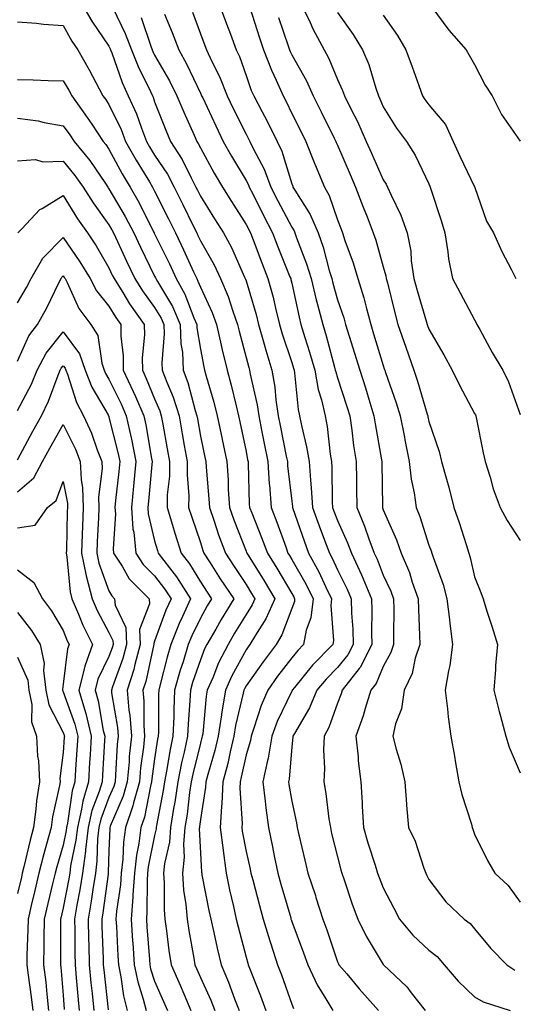
# Model space of a CAD drawing. Units: inches. Extents: x 1042403 to 1043848, y 7229258 to 7231898.
# Drawn here: x 1042799 to 1042907, y 7231323 to 7231539 of the extents above; entities that cross this region are included whole.
import ezdxf

# ---------------------------------------------------------------- set-up
doc = ezdxf.new("R2010")
doc.units = ezdxf.units.IN
doc.header["$MEASUREMENT"] = 0
doc.layers.add('Contour_10427229', color=7, linetype='Continuous', true_color=0xdd8d2f)

msp = doc.modelspace()

# ---------------------------------------------------------------- linework, layer by layer
at = {"layer": 'Contour_10427229'}
for points in [[(1042812.15, 7231541.92, 3019), (1042814.3, 7231538.18, 3019), (1042818.05, 7231532.73, 3019), (1042818.32, 7231532.18, 3019), (1042818.42, 7231531.92, 3019), (1042818.66, 7231531.31, 3019), (1042820.96, 7231524.83, 3019), (1042822.29, 7231521.92, 3019), (1042824.07, 7231517.95, 3019), (1042825.14, 7231514.84, 3019), (1042826.25, 7231511.92, 3019), (1042826.9, 7231510.77, 3019), (1042828.05, 7231508.89, 3019), (1042830.86, 7231504.73, 3019), (1042832.35, 7231501.92, 3019), (1042834.24, 7231498.11, 3019), (1042836.47, 7231493.5, 3019), (1042837.25, 7231491.92, 3019), (1042837.5, 7231491.37, 3019), (1042838.05, 7231490.17, 3019), (1042841.04, 7231484.92, 3019), (1042842.48, 7231481.92, 3019), (1042844.14, 7231478.01, 3019), (1042845.14, 7231474.84, 3019), (1042846.19, 7231471.92, 3019), (1042846.53, 7231470.41, 3019), (1042848.05, 7231464.7, 3019), (1042848.64, 7231462.51, 3019), (1042848.81, 7231461.92, 3019), (1042848.97, 7231461, 3019), (1042850.47, 7231454.34, 3019), (1042850.82, 7231451.92, 3019), (1042851.51, 7231448.46, 3019), (1042852, 7231445.88, 3019), (1042852.78, 7231441.92, 3019), (1042853.13, 7231436.99, 3019), (1042853.15, 7231436.83, 3019), (1042853.52, 7231431.92, 3019), (1042854.79, 7231428.65, 3019), (1042856.72, 7231423.25, 3019), (1042857.21, 7231421.92, 3019), (1042857.54, 7231421.4, 3019), (1042858.05, 7231420.54, 3019), (1042861.19, 7231415.06, 3019), (1042862.72, 7231411.92, 3019), (1042862.21, 7231407.75, 3019), (1042861.23, 7231405.1, 3019), (1042860.63, 7231401.92, 3019), (1042859.36, 7231400.61, 3019), (1042858.05, 7231398.99, 3019), (1042854.96, 7231395, 3019), (1042852.78, 7231391.92, 3019), (1042851.33, 7231388.63, 3019), (1042849.77, 7231383.65, 3019), (1042849.14, 7231381.92, 3019), (1042848.99, 7231380.98, 3019), (1042848.05, 7231377.82, 3019), (1042847.01, 7231372.95, 3019), (1042846.74, 7231371.92, 3019), (1042846.68, 7231370.56, 3019), (1042847.17, 7231362.8, 3019), (1042847.11, 7231361.92, 3019), (1042847.21, 7231361.09, 3019), (1042848.05, 7231356.71, 3019), (1042848.95, 7231352.81, 3019), (1042849.12, 7231351.92, 3019), (1042849.53, 7231350.45, 3019), (1042851, 7231344.86, 3019), (1042851.82, 7231341.92, 3019), (1042853.26, 7231337.13, 3019), (1042853.48, 7231336.48, 3019), (1042854.94, 7231331.92, 3019), (1042855.8, 7231329.68, 3019), (1042858.05, 7231323.32, 3019), (1042858.46, 7231322.33, 3019)], [(1042818.87, 7231541.09, 3020), (1042821.6, 7231535.48, 3020), (1042822.97, 7231531.92, 3020), (1042824.42, 7231528.29, 3020), (1042827.15, 7231522.82, 3020), (1042827.56, 7231521.92, 3020), (1042827.72, 7231521.59, 3020), (1042828.05, 7231520.6, 3020), (1042830.47, 7231514.35, 3020), (1042831.55, 7231511.92, 3020), (1042834.09, 7231507.96, 3020), (1042836.02, 7231503.96, 3020), (1042837.09, 7231501.92, 3020), (1042837.41, 7231501.28, 3020), (1042838.05, 7231499.95, 3020), (1042841.14, 7231495.02, 3020), (1042843.11, 7231491.92, 3020), (1042844.85, 7231488.72, 3020), (1042847.72, 7231482.25, 3020), (1042847.87, 7231481.92, 3020), (1042847.93, 7231481.8, 3020), (1042848.05, 7231481.41, 3020), (1042850.24, 7231474.11, 3020), (1042850.78, 7231471.92, 3020), (1042851.9, 7231468.07, 3020), (1042852.39, 7231466.25, 3020), (1042853.71, 7231461.92, 3020), (1042854.34, 7231458.21, 3020), (1042854.59, 7231455.39, 3020), (1042855.1, 7231451.92, 3020), (1042855.57, 7231449.45, 3020), (1042856.86, 7231443.11, 3020), (1042857.09, 7231441.92, 3020), (1042857.15, 7231441.02, 3020), (1042858.05, 7231433.3, 3020), (1042858.19, 7231432.07, 3020), (1042858.21, 7231431.92, 3020), (1042858.28, 7231431.68, 3020), (1042860.75, 7231424.62, 3020), (1042861.74, 7231421.92, 3020), (1042863.97, 7231417.85, 3020), (1042865.51, 7231414.45, 3020), (1042866.74, 7231411.92, 3020), (1042866.57, 7231410.44, 3020), (1042867.17, 7231402.8, 3020), (1042867.01, 7231401.92, 3020), (1042862.58, 7231397.38, 3020), (1042858.66, 7231392.54, 3020), (1042858.17, 7231391.92, 3020), (1042858.13, 7231391.84, 3020), (1042858.05, 7231391.71, 3020), (1042854.85, 7231385.11, 3020), (1042853.67, 7231381.92, 3020), (1042852.87, 7231377.11, 3020), (1042852.72, 7231376.58, 3020), (1042851.72, 7231371.92, 3020), (1042852.25, 7231367.72, 3020), (1042852.37, 7231366.25, 3020), (1042852.95, 7231361.92, 3020), (1042853.85, 7231357.72, 3020), (1042854.22, 7231355.75, 3020), (1042855, 7231351.92, 3020), (1042855.67, 7231349.53, 3020), (1042857.82, 7231342.15, 3020), (1042857.87, 7231341.92, 3020), (1042857.91, 7231341.79, 3020), (1042858.05, 7231341.41, 3020), (1042860.63, 7231334.5, 3020), (1042861.53, 7231331.92, 3020), (1042863.62, 7231327.5, 3020), (1042865.53, 7231324.44, 3020), (1042867, 7231321.92, 3020)], [(1042836.33, 7231540.19, 3023), (1042838.05, 7231535.42, 3023), (1042839.03, 7231532.9, 3023), (1042839.4, 7231531.92, 3023), (1042840.55, 7231529.41, 3023), (1042842.23, 7231526.1, 3023), (1042843.91, 7231521.92, 3023), (1042845.24, 7231519.12, 3023), (1042848.05, 7231513.48, 3023), (1042848.6, 7231512.47, 3023), (1042848.87, 7231511.92, 3023), (1042849.61, 7231510.36, 3023), (1042852.01, 7231505.88, 3023), (1042853.5, 7231501.92, 3023), (1042855.02, 7231498.9, 3023), (1042858.05, 7231493.15, 3023), (1042858.54, 7231492.4, 3023), (1042858.73, 7231491.92, 3023), (1042859.1, 7231490.87, 3023), (1042861.31, 7231485.18, 3023), (1042862.33, 7231481.92, 3023), (1042863.42, 7231477.3, 3023), (1042863.71, 7231476.25, 3023), (1042864.83, 7231471.92, 3023), (1042865.57, 7231469.44, 3023), (1042867.41, 7231462.56, 3023), (1042867.58, 7231461.92, 3023), (1042867.66, 7231461.53, 3023), (1042868.05, 7231460.25, 3023), (1042870.1, 7231453.98, 3023), (1042870.75, 7231451.92, 3023), (1042871.19, 7231448.78, 3023), (1042871.59, 7231445.46, 3023), (1042872.13, 7231441.92, 3023), (1042872.19, 7231437.79, 3023), (1042872.21, 7231436.08, 3023), (1042872.27, 7231431.92, 3023), (1042873.97, 7231427.84, 3023), (1042874.89, 7231425.07, 3023), (1042876.06, 7231421.92, 3023), (1042876.7, 7231420.56, 3023), (1042878.05, 7231417.06, 3023), (1042879.73, 7231413.6, 3023), (1042880.32, 7231411.92, 3023), (1042880.35, 7231409.62, 3023), (1042880.28, 7231404.16, 3023), (1042880.32, 7231401.92, 3023), (1042879.75, 7231400.21, 3023), (1042878.05, 7231397.14, 3023), (1042876.53, 7231393.44, 3023), (1042875.34, 7231391.92, 3023), (1042874.1, 7231387.97, 3023), (1042873.66, 7231386.31, 3023), (1042872.09, 7231381.92, 3023), (1042872.56, 7231377.4, 3023), (1042872.6, 7231376.47, 3023), (1042873.15, 7231371.92, 3023), (1042873.46, 7231367.32, 3023), (1042873.46, 7231366.51, 3023), (1042873.73, 7231361.92, 3023), (1042874.67, 7231358.55, 3023), (1042876.29, 7231353.69, 3023), (1042876.82, 7231351.92, 3023), (1042877.15, 7231351.01, 3023), (1042878.05, 7231348.7, 3023), (1042880.41, 7231344.27, 3023), (1042881.62, 7231341.92, 3023), (1042884.55, 7231338.42, 3023), (1042888.05, 7231335.11, 3023), (1042889.85, 7231333.71, 3023), (1042891.37, 7231331.92, 3023), (1042894.46, 7231328.33, 3023), (1042898.05, 7231324.93, 3023), (1042899.94, 7231323.82, 3023), (1042905.82, 7231321.92, 3023)], [(1042842.15, 7231541.92, 3024), (1042843.77, 7231537.64, 3024), (1042844.61, 7231535.36, 3024), (1042845.88, 7231531.92, 3024), (1042846.59, 7231530.45, 3024), (1042848.05, 7231526.31, 3024), (1042849.2, 7231523.08, 3024), (1042849.73, 7231521.92, 3024), (1042851.59, 7231518.38, 3024), (1042852.62, 7231516.49, 3024), (1042854.87, 7231511.92, 3024), (1042855.88, 7231509.76, 3024), (1042858.05, 7231502.61, 3024), (1042858.25, 7231502.12, 3024), (1042858.32, 7231501.92, 3024), (1042858.69, 7231501.28, 3024), (1042862.09, 7231495.96, 3024), (1042863.81, 7231491.92, 3024), (1042864.91, 7231488.78, 3024), (1042866.23, 7231483.73, 3024), (1042866.8, 7231481.92, 3024), (1042867.03, 7231480.91, 3024), (1042868.05, 7231477.3, 3024), (1042869.46, 7231473.32, 3024), (1042869.83, 7231471.92, 3024), (1042870.63, 7231469.34, 3024), (1042871.78, 7231465.65, 3024), (1042872.91, 7231461.92, 3024), (1042874.16, 7231458.03, 3024), (1042875.12, 7231454.86, 3024), (1042876.02, 7231451.92, 3024), (1042876.27, 7231450.15, 3024), (1042877.68, 7231442.29, 3024), (1042877.74, 7231441.92, 3024), (1042877.74, 7231441.62, 3024), (1042877.87, 7231432.11, 3024), (1042877.87, 7231431.92, 3024), (1042877.93, 7231431.79, 3024), (1042878.05, 7231431.41, 3024), (1042880.96, 7231424.83, 3024), (1042882, 7231421.92, 3024), (1042883.81, 7231417.68, 3024), (1042884.42, 7231415.54, 3024), (1042885.71, 7231411.92, 3024), (1042885.75, 7231409.61, 3024), (1042886.02, 7231403.94, 3024), (1042886.06, 7231401.92, 3024), (1042885.08, 7231398.95, 3024), (1042884.36, 7231395.62, 3024), (1042882.62, 7231391.92, 3024), (1042882.07, 7231387.89, 3024), (1042880.75, 7231384.62, 3024), (1042880.16, 7231381.92, 3024), (1042880.88, 7231379.08, 3024), (1042881.88, 7231375.75, 3024), (1042882.78, 7231371.92, 3024), (1042883.15, 7231367.02, 3024), (1042883.19, 7231366.78, 3024), (1042883.62, 7231361.92, 3024), (1042885.06, 7231358.93, 3024), (1042886.92, 7231353.05, 3024), (1042887.35, 7231351.92, 3024), (1042887.6, 7231351.46, 3024), (1042888.05, 7231350.57, 3024), (1042891.78, 7231345.65, 3024), (1042895.76, 7231341.92, 3024), (1042897.07, 7231340.95, 3024), (1042898.05, 7231339.76, 3024), (1042901.62, 7231335.48, 3024), (1042905.08, 7231331.92, 3024), (1042906.88, 7231330.76, 3024)], [(1042848.97, 7231541.01, 3025), (1042850.9, 7231534.78, 3025), (1042851.86, 7231531.92, 3025), (1042853.62, 7231527.49, 3025), (1042854.63, 7231525.33, 3025), (1042856.16, 7231521.92, 3025), (1042856.8, 7231520.68, 3025), (1042858.05, 7231518.05, 3025), (1042860.1, 7231513.98, 3025), (1042861.12, 7231511.92, 3025), (1042863.11, 7231506.97, 3025), (1042863.19, 7231506.79, 3025), (1042865.22, 7231501.92, 3025), (1042866.25, 7231500.12, 3025), (1042868.05, 7231494.76, 3025), (1042868.83, 7231492.71, 3025), (1042869.14, 7231491.92, 3025), (1042869.69, 7231490.28, 3025), (1042871.47, 7231485.35, 3025), (1042872.52, 7231481.92, 3025), (1042873.83, 7231477.7, 3025), (1042874.3, 7231475.67, 3025), (1042875.32, 7231471.92, 3025), (1042875.96, 7231469.84, 3025), (1042878.05, 7231462.91, 3025), (1042878.3, 7231462.17, 3025), (1042878.4, 7231461.92, 3025), (1042878.56, 7231461.4, 3025), (1042880.88, 7231454.75, 3025), (1042881.76, 7231451.92, 3025), (1042882.7, 7231447.27, 3025), (1042882.82, 7231446.69, 3025), (1042883.77, 7231441.92, 3025), (1042884.2, 7231438.06, 3025), (1042884.85, 7231435.11, 3025), (1042885.28, 7231431.92, 3025), (1042886.08, 7231429.95, 3025), (1042888.05, 7231423.65, 3025), (1042888.52, 7231422.39, 3025), (1042888.67, 7231421.92, 3025), (1042888.97, 7231421, 3025), (1042891.16, 7231415.03, 3025), (1042892.01, 7231411.92, 3025), (1042892.56, 7231407.41, 3025), (1042892.62, 7231406.49, 3025), (1042893.25, 7231401.92, 3025), (1042892.66, 7231397.31, 3025), (1042892.33, 7231396.2, 3025), (1042891.59, 7231391.92, 3025), (1042892.11, 7231387.85, 3025), (1042892.25, 7231386.13, 3025), (1042892.87, 7231381.92, 3025), (1042893.66, 7231377.53, 3025), (1042893.89, 7231376.08, 3025), (1042894.61, 7231371.92, 3025), (1042895.24, 7231369.11, 3025), (1042897.35, 7231362.62, 3025), (1042897.54, 7231361.92, 3025), (1042897.68, 7231361.54, 3025), (1042898.05, 7231360.49, 3025), (1042900.84, 7231354.72, 3025), (1042902.5, 7231351.92, 3025), (1042905.39, 7231349.27, 3025), (1042908.05, 7231345.59, 3025)], [(1042860.14, 7231541.92, 3027), (1042862.05, 7231537.92, 3027), (1042862.68, 7231536.54, 3027), (1042865.14, 7231531.92, 3027), (1042866.14, 7231530.02, 3027), (1042868.05, 7231525.42, 3027), (1042869.16, 7231523.03, 3027), (1042869.57, 7231521.92, 3027), (1042871.04, 7231518.93, 3027), (1042872.42, 7231516.29, 3027), (1042874.34, 7231511.92, 3027), (1042875.47, 7231509.33, 3027), (1042878.05, 7231503.51, 3027), (1042878.69, 7231502.56, 3027), (1042879.03, 7231501.92, 3027), (1042879.77, 7231500.19, 3027), (1042881.92, 7231495.78, 3027), (1042883.28, 7231491.92, 3027), (1042884.07, 7231487.94, 3027), (1042884.18, 7231485.79, 3027), (1042884.79, 7231481.92, 3027), (1042885.47, 7231479.34, 3027), (1042887.54, 7231472.42, 3027), (1042887.7, 7231471.92, 3027), (1042887.78, 7231471.66, 3027), (1042888.05, 7231470.89, 3027), (1042891.35, 7231465.23, 3027), (1042893.11, 7231461.92, 3027), (1042894.77, 7231458.63, 3027), (1042898.05, 7231452.45, 3027), (1042898.25, 7231452.11, 3027), (1042898.32, 7231451.92, 3027), (1042898.38, 7231451.59, 3027), (1042899.96, 7231443.83, 3027), (1042900.34, 7231441.92, 3027), (1042901.43, 7231438.54, 3027), (1042902.09, 7231435.97, 3027), (1042903.66, 7231431.92, 3027), (1042905.16, 7231429.02, 3027), (1042908.05, 7231424.69, 3027)], [(1042868.05, 7231540.08, 3028), (1042871.45, 7231535.31, 3028), (1042873.56, 7231531.92, 3028), (1042874.89, 7231528.75, 3028), (1042876.43, 7231523.53, 3028), (1042877.01, 7231521.92, 3028), (1042877.35, 7231521.22, 3028), (1042878.05, 7231519.51, 3028), (1042880.96, 7231514.83, 3028), (1042883.15, 7231511.92, 3028), (1042885.08, 7231508.94, 3028), (1042888.05, 7231502.61, 3028), (1042888.26, 7231502.13, 3028), (1042888.36, 7231501.92, 3028), (1042888.5, 7231501.47, 3028), (1042890.75, 7231494.62, 3028), (1042891.53, 7231491.92, 3028), (1042892.21, 7231487.75, 3028), (1042892.35, 7231486.22, 3028), (1042893.23, 7231481.92, 3028), (1042894.91, 7231478.79, 3028), (1042898.05, 7231472.88, 3028), (1042898.42, 7231472.28, 3028), (1042898.56, 7231471.92, 3028), (1042899.18, 7231470.78, 3028), (1042901.92, 7231465.78, 3028), (1042904.2, 7231461.92, 3028), (1042905.47, 7231459.35, 3028), (1042908.05, 7231452.19, 3028)], [(1042888.73, 7231541.24, 3030), (1042892.39, 7231536.25, 3030), (1042896.19, 7231531.92, 3030), (1042896.88, 7231530.75, 3030), (1042898.05, 7231528.73, 3030), (1042900.34, 7231524.21, 3030), (1042901.9, 7231521.92, 3030), (1042903.95, 7231517.82, 3030), (1042908.05, 7231511.96, 3030)], [(1042798.05, 7231538.07, 3018), (1042802.21, 7231537.77, 3018), (1042803.71, 7231537.58, 3018), (1042808.05, 7231537.29, 3018), (1042809.94, 7231533.82, 3018), (1042811.21, 7231531.92, 3018), (1042813.73, 7231527.6, 3018), (1042815.2, 7231524.77, 3018), (1042816.72, 7231521.92, 3018), (1042817.29, 7231521.15, 3018), (1042818.05, 7231519.98, 3018), (1042820.69, 7231514.56, 3018), (1042821.7, 7231511.92, 3018), (1042823.99, 7231507.85, 3018), (1042826.9, 7231503.07, 3018), (1042827.58, 7231501.92, 3018), (1042827.76, 7231501.63, 3018), (1042828.05, 7231501.03, 3018), (1042831.1, 7231494.97, 3018), (1042832.58, 7231491.92, 3018), (1042834.36, 7231488.24, 3018), (1042836.55, 7231483.42, 3018), (1042837.25, 7231481.92, 3018), (1042837.52, 7231481.4, 3018), (1042838.05, 7231480.03, 3018), (1042840.65, 7231474.53, 3018), (1042841.6, 7231471.92, 3018), (1042842.64, 7231467.34, 3018), (1042842.78, 7231466.64, 3018), (1042843.91, 7231461.92, 3018), (1042844.79, 7231458.66, 3018), (1042845.86, 7231454.1, 3018), (1042846.43, 7231451.92, 3018), (1042846.7, 7231450.58, 3018), (1042848.05, 7231444.11, 3018), (1042848.4, 7231442.27, 3018), (1042848.48, 7231441.92, 3018), (1042848.5, 7231441.47, 3018), (1042848.75, 7231432.62, 3018), (1042848.81, 7231431.92, 3018), (1042849.28, 7231430.69, 3018), (1042851.45, 7231425.32, 3018), (1042852.72, 7231421.92, 3018), (1042854.75, 7231418.62, 3018), (1042858.05, 7231413.08, 3018), (1042858.48, 7231412.35, 3018), (1042858.67, 7231411.92, 3018), (1042858.62, 7231411.35, 3018), (1042858.05, 7231409.84, 3018), (1042855.9, 7231404.07, 3018), (1042854.63, 7231401.92, 3018), (1042851.78, 7231398.18, 3018), (1042848.05, 7231392.9, 3018), (1042847.7, 7231392.26, 3018), (1042847.54, 7231391.92, 3018), (1042847.44, 7231391.31, 3018), (1042845.76, 7231384.21, 3018), (1042845.41, 7231381.92, 3018), (1042844.57, 7231378.45, 3018), (1042844.05, 7231375.92, 3018), (1042842.99, 7231371.92, 3018), (1042842.78, 7231367.18, 3018), (1042842.68, 7231366.55, 3018), (1042842.42, 7231361.92, 3018), (1042843.01, 7231356.96, 3018), (1042843.01, 7231356.88, 3018), (1042843.67, 7231351.92, 3018), (1042844.44, 7231348.32, 3018), (1042845.32, 7231344.64, 3018), (1042845.92, 7231341.92, 3018), (1042846.33, 7231340.19, 3018), (1042848.05, 7231333.57, 3018), (1042848.42, 7231332.28, 3018), (1042848.54, 7231331.92, 3018), (1042848.83, 7231331.14, 3018), (1042851.23, 7231325.1, 3018), (1042852.39, 7231321.92, 3018)], [(1042825.12, 7231538.99, 3021), (1042827.21, 7231532.76, 3021), (1042827.52, 7231531.92, 3021), (1042827.68, 7231531.55, 3021), (1042828.05, 7231530.8, 3021), (1042831.29, 7231525.17, 3021), (1042832.93, 7231521.92, 3021), (1042834.42, 7231518.29, 3021), (1042836.7, 7231513.27, 3021), (1042837.29, 7231511.92, 3021), (1042837.58, 7231511.46, 3021), (1042838.05, 7231510.5, 3021), (1042841.1, 7231504.97, 3021), (1042842.89, 7231501.92, 3021), (1042844.89, 7231498.76, 3021), (1042848.05, 7231493.77, 3021), (1042848.99, 7231491.92, 3021), (1042849.57, 7231490.39, 3021), (1042851.49, 7231485.37, 3021), (1042852.85, 7231481.92, 3021), (1042853.97, 7231477.84, 3021), (1042854.5, 7231475.48, 3021), (1042855.39, 7231471.92, 3021), (1042855.98, 7231469.85, 3021), (1042858.05, 7231463.55, 3021), (1042858.44, 7231462.32, 3021), (1042858.56, 7231461.92, 3021), (1042858.67, 7231461.3, 3021), (1042859.44, 7231453.32, 3021), (1042859.75, 7231451.92, 3021), (1042860.16, 7231449.81, 3021), (1042861.29, 7231445.17, 3021), (1042861.84, 7231441.92, 3021), (1042862.13, 7231437.85, 3021), (1042862.33, 7231436.19, 3021), (1042862.58, 7231431.92, 3021), (1042864.03, 7231427.9, 3021), (1042865.24, 7231424.72, 3021), (1042866.29, 7231421.92, 3021), (1042866.92, 7231420.78, 3021), (1042868.05, 7231418.28, 3021), (1042870.16, 7231414.04, 3021), (1042871.06, 7231411.92, 3021), (1042871.14, 7231408.82, 3021), (1042871.39, 7231405.26, 3021), (1042871.49, 7231401.92, 3021), (1042870.32, 7231399.65, 3021), (1042868.05, 7231396.91, 3021), (1042865.59, 7231394.39, 3021), (1042863.56, 7231391.92, 3021), (1042861.92, 7231388.06, 3021), (1042858.62, 7231382.48, 3021), (1042858.3, 7231381.92, 3021), (1042858.3, 7231381.67, 3021), (1042858.05, 7231379.56, 3021), (1042857.48, 7231372.5, 3021), (1042857.37, 7231371.92, 3021), (1042857.42, 7231371.3, 3021), (1042858.05, 7231367.69, 3021), (1042859.09, 7231362.96, 3021), (1042859.26, 7231361.92, 3021), (1042859.63, 7231360.33, 3021), (1042860.9, 7231354.78, 3021), (1042861.6, 7231351.92, 3021), (1042863.21, 7231347.09, 3021), (1042863.34, 7231346.62, 3021), (1042864.85, 7231341.92, 3021), (1042865.71, 7231339.57, 3021), (1042868.05, 7231332.59, 3021), (1042868.26, 7231332.13, 3021), (1042868.36, 7231331.92, 3021), (1042870.08, 7231329.9, 3021), (1042872.78, 7231326.66, 3021), (1042877, 7231321.92, 3021)], [(1042830.2, 7231539.77, 3022), (1042831.88, 7231535.75, 3022), (1042833.32, 7231531.92, 3022), (1042835, 7231528.88, 3022), (1042838.05, 7231522.48, 3022), (1042838.25, 7231522.11, 3022), (1042838.3, 7231521.92, 3022), (1042838.56, 7231521.42, 3022), (1042841.41, 7231515.29, 3022), (1042843.07, 7231511.92, 3022), (1042844.87, 7231508.73, 3022), (1042848.05, 7231503.4, 3022), (1042848.56, 7231502.44, 3022), (1042848.75, 7231501.92, 3022), (1042849.5, 7231500.47, 3022), (1042851.86, 7231495.74, 3022), (1042853.85, 7231491.92, 3022), (1042855.02, 7231488.89, 3022), (1042857.66, 7231482.3, 3022), (1042857.82, 7231481.92, 3022), (1042857.87, 7231481.73, 3022), (1042858.05, 7231480.92, 3022), (1042859.65, 7231473.52, 3022), (1042860.06, 7231471.92, 3022), (1042860.92, 7231469.05, 3022), (1042861.96, 7231465.83, 3022), (1042863.07, 7231461.92, 3022), (1042863.83, 7231457.71, 3022), (1042864.53, 7231455.44, 3022), (1042865.34, 7231451.92, 3022), (1042865.76, 7231449.63, 3022), (1042866.45, 7231443.52, 3022), (1042866.72, 7231441.92, 3022), (1042866.8, 7231440.68, 3022), (1042866.9, 7231433.07, 3022), (1042866.96, 7231431.92, 3022), (1042867.25, 7231431.12, 3022), (1042868.05, 7231429.04, 3022), (1042870.28, 7231424.14, 3022), (1042871.1, 7231421.92, 3022), (1042873.3, 7231417.18, 3022), (1042873.64, 7231416.32, 3022), (1042875.49, 7231411.92, 3022), (1042875.57, 7231409.43, 3022), (1042875.51, 7231404.47, 3022), (1042875.57, 7231401.92, 3022), (1042873.03, 7231396.94, 3022), (1042872.8, 7231396.67, 3022), (1042869.09, 7231391.92, 3022), (1042868.83, 7231391.13, 3022), (1042868.05, 7231389.14, 3022), (1042866.16, 7231383.82, 3022), (1042865.12, 7231381.92, 3022), (1042865.02, 7231378.88, 3022), (1042865.18, 7231374.79, 3022), (1042865.06, 7231371.92, 3022), (1042865.51, 7231369.38, 3022), (1042866.17, 7231363.79, 3022), (1042866.49, 7231361.92, 3022), (1042866.78, 7231360.65, 3022), (1042868.05, 7231355.51, 3022), (1042868.77, 7231352.65, 3022), (1042869.01, 7231351.92, 3022), (1042869.53, 7231350.45, 3022), (1042871.29, 7231345.17, 3022), (1042872.52, 7231341.92, 3022), (1042874.32, 7231338.18, 3022), (1042878.05, 7231331.95, 3022), (1042878.07, 7231331.94, 3022), (1042878.09, 7231331.92, 3022), (1042883.21, 7231327.09, 3022), (1042884.2, 7231325.76, 3022), (1042887.23, 7231321.92, 3022)], [(1042855.14, 7231539.01, 3026), (1042857.33, 7231532.63, 3026), (1042857.58, 7231531.92, 3026), (1042857.7, 7231531.58, 3026), (1042858.05, 7231530.87, 3026), (1042861.27, 7231525.14, 3026), (1042862.74, 7231521.92, 3026), (1042864.51, 7231518.38, 3026), (1042867.35, 7231512.63, 3026), (1042867.7, 7231511.92, 3026), (1042867.8, 7231511.67, 3026), (1042868.05, 7231511.07, 3026), (1042870.8, 7231504.68, 3026), (1042872.03, 7231501.92, 3026), (1042873.69, 7231497.57, 3026), (1042874.53, 7231495.44, 3026), (1042875.88, 7231491.92, 3026), (1042876.43, 7231490.3, 3026), (1042878.05, 7231484.51, 3026), (1042878.64, 7231482.51, 3026), (1042878.73, 7231481.92, 3026), (1042878.97, 7231481, 3026), (1042880.57, 7231474.44, 3026), (1042881.27, 7231471.92, 3026), (1042883.03, 7231466.94, 3026), (1042883.03, 7231466.91, 3026), (1042884.79, 7231461.92, 3026), (1042885.59, 7231459.47, 3026), (1042887.7, 7231452.28, 3026), (1042887.8, 7231451.92, 3026), (1042887.85, 7231451.71, 3026), (1042888.05, 7231450.71, 3026), (1042890.28, 7231444.14, 3026), (1042890.84, 7231441.92, 3026), (1042891.88, 7231438.08, 3026), (1042892.42, 7231436.3, 3026), (1042893.54, 7231431.92, 3026), (1042894.71, 7231428.58, 3026), (1042896.19, 7231423.78, 3026), (1042896.8, 7231421.92, 3026), (1042897.11, 7231420.98, 3026), (1042898.05, 7231416.75, 3026), (1042899.44, 7231413.31, 3026), (1042899.91, 7231411.92, 3026), (1042900.75, 7231409.21, 3026), (1042901.88, 7231405.75, 3026), (1042903.03, 7231401.92, 3026), (1042902.6, 7231397.36, 3026), (1042902.62, 7231396.48, 3026), (1042902.27, 7231391.92, 3026), (1042903.4, 7231387.26, 3026), (1042903.71, 7231386.25, 3026), (1042904.92, 7231381.92, 3026), (1042905.61, 7231379.47, 3026), (1042908.05, 7231373.89, 3026)], [(1042878.05, 7231539.51, 3029), (1042881.19, 7231535.07, 3029), (1042883.03, 7231531.92, 3029), (1042884.38, 7231528.25, 3029), (1042885.84, 7231524.13, 3029), (1042886.64, 7231521.92, 3029), (1042887.19, 7231521.06, 3029), (1042888.05, 7231519.95, 3029), (1042891.72, 7231515.59, 3029), (1042893.34, 7231511.92, 3029), (1042894.79, 7231508.66, 3029), (1042898.05, 7231501.98, 3029), (1042898.09, 7231501.92, 3029), (1042898.11, 7231501.86, 3029), (1042900.63, 7231494.5, 3029), (1042902.17, 7231491.92, 3029), (1042904.01, 7231487.88, 3029), (1042906.1, 7231483.87, 3029), (1042907.07, 7231481.92, 3029)], [(1042798.05, 7231525.45, 3017), (1042801.49, 7231525.35, 3017), (1042804.75, 7231525.22, 3017), (1042808.05, 7231525.13, 3017), (1042809.26, 7231523.13, 3017), (1042809.91, 7231521.92, 3017), (1042813.3, 7231517.17, 3017), (1042814.28, 7231515.7, 3017), (1042816.78, 7231511.92, 3017), (1042817.35, 7231511.23, 3017), (1042818.05, 7231510.19, 3017), (1042820.96, 7231504.84, 3017), (1042822.72, 7231501.92, 3017), (1042824.65, 7231498.51, 3017), (1042827.82, 7231492.16, 3017), (1042827.93, 7231491.92, 3017), (1042827.97, 7231491.84, 3017), (1042828.05, 7231491.68, 3017), (1042831.27, 7231485.15, 3017), (1042832.78, 7231481.92, 3017), (1042834.65, 7231478.51, 3017), (1042836.6, 7231473.37, 3017), (1042837.25, 7231471.92, 3017), (1042837.27, 7231471.14, 3017), (1042838.05, 7231466.51, 3017), (1042838.81, 7231462.67, 3017), (1042838.99, 7231461.92, 3017), (1042839.34, 7231460.63, 3017), (1042841, 7231454.88, 3017), (1042841.76, 7231451.92, 3017), (1042842.76, 7231447.21, 3017), (1042842.85, 7231446.72, 3017), (1042843.87, 7231441.92, 3017), (1042844.1, 7231437.97, 3017), (1042844.16, 7231435.8, 3017), (1042844.4, 7231431.92, 3017), (1042845.34, 7231429.21, 3017), (1042848.05, 7231422.33, 3017), (1042848.17, 7231422.04, 3017), (1042848.21, 7231421.92, 3017), (1042848.48, 7231421.49, 3017), (1042852, 7231415.86, 3017), (1042854.36, 7231411.92, 3017), (1042852.41, 7231407.56, 3017), (1042850.1, 7231403.97, 3017), (1042848.91, 7231401.92, 3017), (1042848.54, 7231401.44, 3017), (1042848.05, 7231400.76, 3017), (1042844.92, 7231395.05, 3017), (1042843.56, 7231391.92, 3017), (1042842.72, 7231387.24, 3017), (1042842.66, 7231386.53, 3017), (1042841.96, 7231381.92, 3017), (1042841.19, 7231378.78, 3017), (1042839.67, 7231373.54, 3017), (1042839.24, 7231371.92, 3017), (1042839.2, 7231370.78, 3017), (1042838.05, 7231363.68, 3017), (1042837.87, 7231362.11, 3017), (1042837.84, 7231361.92, 3017), (1042837.82, 7231361.69, 3017), (1042838.05, 7231356.31, 3017), (1042838.3, 7231352.17, 3017), (1042838.34, 7231351.92, 3017), (1042838.4, 7231351.56, 3017), (1042839.91, 7231343.78, 3017), (1042840.32, 7231341.92, 3017), (1042841, 7231338.97, 3017), (1042841.7, 7231335.58, 3017), (1042842.6, 7231331.92, 3017), (1042844.24, 7231328.1, 3017), (1042845.53, 7231324.44, 3017), (1042846.51, 7231321.92, 3017)], [(1042798.05, 7231517.03, 3016), (1042802.56, 7231516.42, 3016), (1042803.91, 7231516.05, 3016), (1042808.05, 7231515.35, 3016), (1042809.5, 7231513.37, 3016), (1042810.45, 7231511.92, 3016), (1042813.87, 7231507.74, 3016), (1042817.27, 7231502.7, 3016), (1042817.82, 7231501.92, 3016), (1042817.91, 7231501.77, 3016), (1042818.05, 7231501.58, 3016), (1042821.62, 7231495.49, 3016), (1042823.48, 7231491.92, 3016), (1042824.94, 7231488.81, 3016), (1042828.05, 7231482.47, 3016), (1042828.23, 7231482.11, 3016), (1042828.32, 7231481.92, 3016), (1042828.64, 7231481.33, 3016), (1042831.94, 7231475.81, 3016), (1042833.64, 7231471.92, 3016), (1042833.81, 7231467.68, 3016), (1042834.12, 7231465.86, 3016), (1042834.32, 7231461.92, 3016), (1042835.34, 7231459.21, 3016), (1042836.9, 7231453.07, 3016), (1042837.27, 7231451.92, 3016), (1042837.39, 7231451.25, 3016), (1042838.05, 7231447.47, 3016), (1042839.03, 7231442.9, 3016), (1042839.22, 7231441.92, 3016), (1042839.3, 7231440.67, 3016), (1042839.94, 7231433.8, 3016), (1042840.04, 7231431.92, 3016), (1042841.1, 7231428.88, 3016), (1042842.03, 7231425.9, 3016), (1042843.52, 7231421.92, 3016), (1042845.3, 7231419.17, 3016), (1042848.05, 7231415.05, 3016), (1042849.26, 7231413.12, 3016), (1042849.98, 7231411.92, 3016), (1042849.38, 7231410.59, 3016), (1042848.05, 7231408.51, 3016), (1042845.55, 7231404.42, 3016), (1042844.1, 7231401.92, 3016), (1042842.05, 7231397.91, 3016), (1042840.75, 7231394.62, 3016), (1042839.55, 7231391.92, 3016), (1042839.34, 7231390.64, 3016), (1042838.56, 7231382.44, 3016), (1042838.48, 7231381.92, 3016), (1042838.4, 7231381.57, 3016), (1042838.05, 7231380.37, 3016), (1042836.39, 7231373.59, 3016), (1042836.06, 7231371.92, 3016), (1042835.71, 7231369.59, 3016), (1042835.16, 7231364.81, 3016), (1042834.69, 7231361.92, 3016), (1042834.38, 7231358.26, 3016), (1042834.51, 7231355.46, 3016), (1042834.12, 7231351.92, 3016), (1042834.38, 7231348.25, 3016), (1042834.89, 7231345.08, 3016), (1042835.16, 7231341.92, 3016), (1042835.53, 7231339.39, 3016), (1042836.62, 7231333.34, 3016), (1042836.86, 7231331.92, 3016), (1042837.21, 7231331.09, 3016), (1042838.05, 7231329.12, 3016), (1042840.32, 7231324.19, 3016), (1042841.19, 7231321.92, 3016)], [(1042798.05, 7231507.71, 3015), (1042802.01, 7231507.96, 3015), (1042803.58, 7231507.44, 3015), (1042808.05, 7231507.57, 3015), (1042810.61, 7231504.49, 3015), (1042812.41, 7231501.92, 3015), (1042814.59, 7231498.46, 3015), (1042818.05, 7231493.66, 3015), (1042818.69, 7231492.56, 3015), (1042819.03, 7231491.92, 3015), (1042819.89, 7231490.07, 3015), (1042821.9, 7231485.76, 3015), (1042823.73, 7231481.92, 3015), (1042825.41, 7231479.28, 3015), (1042828.05, 7231475.64, 3015), (1042829.44, 7231473.31, 3015), (1042830.04, 7231471.92, 3015), (1042830.14, 7231469.84, 3015), (1042829.61, 7231463.48, 3015), (1042829.69, 7231461.92, 3015), (1042830.69, 7231459.28, 3015), (1042832.11, 7231455.98, 3015), (1042833.38, 7231451.92, 3015), (1042834.09, 7231447.96, 3015), (1042834.53, 7231445.43, 3015), (1042835.16, 7231441.92, 3015), (1042835.14, 7231439, 3015), (1042835.53, 7231434.44, 3015), (1042835.49, 7231431.92, 3015), (1042836.1, 7231429.96, 3015), (1042838.05, 7231424.24, 3015), (1042838.62, 7231422.48, 3015), (1042838.81, 7231421.92, 3015), (1042840.22, 7231419.76, 3015), (1042842.42, 7231416.3, 3015), (1042845.34, 7231411.92, 3015), (1042842.6, 7231407.38, 3015), (1042841.41, 7231405.28, 3015), (1042839.48, 7231401.92, 3015), (1042838.99, 7231400.97, 3015), (1042838.05, 7231398.6, 3015), (1042836.35, 7231393.61, 3015), (1042835.88, 7231391.92, 3015), (1042835.78, 7231389.65, 3015), (1042835.35, 7231384.61, 3015), (1042835.26, 7231381.92, 3015), (1042834.51, 7231378.38, 3015), (1042833.93, 7231376.04, 3015), (1042833.15, 7231371.92, 3015), (1042832.48, 7231367.49, 3015), (1042832.21, 7231366.09, 3015), (1042831.55, 7231361.92, 3015), (1042831.27, 7231358.7, 3015), (1042830.2, 7231354.07, 3015), (1042829.96, 7231351.92, 3015), (1042830.1, 7231349.86, 3015), (1042830.1, 7231343.97, 3015), (1042830.28, 7231341.92, 3015), (1042830.67, 7231339.31, 3015), (1042831.16, 7231335.04, 3015), (1042831.64, 7231331.92, 3015), (1042833.6, 7231327.47, 3015), (1042834.4, 7231325.56, 3015), (1042835.98, 7231321.92, 3015)], [(1042798.09, 7231491.92, 3014), (1042798.97, 7231492.84, 3014), (1042802.93, 7231497.04, 3014), (1042803.42, 7231497.28, 3014), (1042808.05, 7231500.12, 3014), (1042811.16, 7231495.03, 3014), (1042813.34, 7231491.92, 3014), (1042815.24, 7231489.1, 3014), (1042818.05, 7231484.29, 3014), (1042818.79, 7231482.67, 3014), (1042819.16, 7231481.92, 3014), (1042821.06, 7231478.91, 3014), (1042822.56, 7231476.44, 3014), (1042825.76, 7231471.92, 3014), (1042825.8, 7231469.67, 3014), (1042825.34, 7231464.63, 3014), (1042825.37, 7231461.92, 3014), (1042826.21, 7231460.09, 3014), (1042828.05, 7231455.63, 3014), (1042829.16, 7231453.03, 3014), (1042829.51, 7231451.92, 3014), (1042829.85, 7231450.13, 3014), (1042830.8, 7231444.68, 3014), (1042831.31, 7231441.92, 3014), (1042831.27, 7231438.71, 3014), (1042830.82, 7231434.68, 3014), (1042830.78, 7231431.92, 3014), (1042831.96, 7231428, 3014), (1042832.44, 7231426.31, 3014), (1042833.85, 7231421.92, 3014), (1042835.67, 7231419.54, 3014), (1042838.05, 7231415.66, 3014), (1042839.51, 7231413.38, 3014), (1042840.47, 7231411.92, 3014), (1042839.57, 7231410.41, 3014), (1042838.05, 7231407.72, 3014), (1042836.17, 7231403.8, 3014), (1042835.41, 7231401.92, 3014), (1042834.26, 7231398.12, 3014), (1042833.64, 7231396.32, 3014), (1042832.42, 7231391.92, 3014), (1042832.23, 7231387.74, 3014), (1042832.23, 7231386.09, 3014), (1042832.05, 7231381.92, 3014), (1042831.35, 7231378.61, 3014), (1042830.75, 7231374.62, 3014), (1042830.24, 7231371.92, 3014), (1042829.94, 7231370.02, 3014), (1042828.48, 7231362.34, 3014), (1042828.4, 7231361.92, 3014), (1042828.38, 7231361.6, 3014), (1042828.05, 7231360.2, 3014), (1042826.64, 7231353.32, 3014), (1042826.51, 7231351.92, 3014), (1042826.39, 7231350.25, 3014), (1042826.37, 7231343.59, 3014), (1042826.25, 7231341.92, 3014), (1042826.35, 7231340.22, 3014), (1042826.92, 7231333.05, 3014), (1042827, 7231331.92, 3014), (1042827.17, 7231331.04, 3014), (1042828.05, 7231328.34, 3014), (1042830.02, 7231323.89, 3014), (1042830.86, 7231321.92, 3014)], [(1042798.05, 7231476.62, 3013), (1042800.02, 7231479.95, 3013), (1042801.02, 7231481.92, 3013), (1042803.58, 7231486.39, 3013), (1042808.05, 7231490.9, 3013), (1042811.7, 7231485.57, 3013), (1042813.91, 7231481.92, 3013), (1042815.35, 7231479.22, 3013), (1042818.05, 7231475.89, 3013), (1042819.55, 7231473.42, 3013), (1042820.63, 7231471.92, 3013), (1042820.67, 7231469.31, 3013), (1042821.17, 7231465.04, 3013), (1042821.19, 7231461.92, 3013), (1042823.38, 7231457.26, 3013), (1042823.85, 7231456.12, 3013), (1042825.67, 7231451.92, 3013), (1042826.1, 7231449.97, 3013), (1042827.35, 7231442.62, 3013), (1042827.48, 7231441.92, 3013), (1042827.42, 7231441.3, 3013), (1042826.68, 7231433.3, 3013), (1042826.53, 7231431.92, 3013), (1042826.64, 7231430.51, 3013), (1042828.05, 7231424.63, 3013), (1042828.66, 7231422.52, 3013), (1042828.83, 7231421.92, 3013), (1042831.31, 7231418.67, 3013), (1042832.84, 7231416.71, 3013), (1042835.92, 7231411.92, 3013), (1042834.18, 7231408.04, 3013), (1042833.44, 7231406.53, 3013), (1042831.6, 7231401.92, 3013), (1042830.76, 7231399.2, 3013), (1042829.28, 7231393.16, 3013), (1042828.95, 7231391.92, 3013), (1042828.91, 7231391.07, 3013), (1042828.89, 7231382.75, 3013), (1042828.85, 7231381.92, 3013), (1042828.71, 7231381.27, 3013), (1042828.05, 7231376.94, 3013), (1042827.44, 7231372.54, 3013), (1042827.39, 7231371.92, 3013), (1042827.13, 7231370.99, 3013), (1042825.82, 7231364.15, 3013), (1042825.04, 7231361.92, 3013), (1042824.59, 7231358.45, 3013), (1042824.07, 7231355.9, 3013), (1042823.64, 7231351.92, 3013), (1042823.3, 7231347.17, 3013), (1042823.3, 7231346.67, 3013), (1042822.91, 7231341.92, 3013), (1042823.23, 7231337.09, 3013), (1042823.25, 7231336.72, 3013), (1042823.56, 7231331.92, 3013), (1042824.34, 7231328.2, 3013), (1042825.55, 7231324.41, 3013), (1042826.19, 7231321.92, 3013)], [(1042798.05, 7231463.85, 3012), (1042800.51, 7231469.45, 3012), (1042802.41, 7231471.92, 3012), (1042804.46, 7231475.52, 3012), (1042807.09, 7231480.97, 3012), (1042807.58, 7231481.92, 3012), (1042807.76, 7231482.21, 3012), (1042808.05, 7231482.52, 3012), (1042808.28, 7231482.16, 3012), (1042808.44, 7231481.92, 3012), (1042808.89, 7231481.09, 3012), (1042811.49, 7231475.36, 3012), (1042814.12, 7231471.92, 3012), (1042815.65, 7231469.52, 3012), (1042816.51, 7231463.47, 3012), (1042817.03, 7231461.92, 3012), (1042817.33, 7231461.19, 3012), (1042818.05, 7231459.94, 3012), (1042820.69, 7231454.56, 3012), (1042821.82, 7231451.92, 3012), (1042822.89, 7231447.08, 3012), (1042822.95, 7231446.83, 3012), (1042823.95, 7231441.92, 3012), (1042823.5, 7231437.37, 3012), (1042823.42, 7231436.55, 3012), (1042822.95, 7231431.92, 3012), (1042823.3, 7231427.17, 3012), (1042823.46, 7231426.5, 3012), (1042823.95, 7231421.92, 3012), (1042825.55, 7231419.42, 3012), (1042828.05, 7231416.91, 3012), (1042830.24, 7231414.11, 3012), (1042831.64, 7231411.92, 3012), (1042830.53, 7231409.44, 3012), (1042828.05, 7231402.67, 3012), (1042827.84, 7231402.13, 3012), (1042827.85, 7231401.92, 3012), (1042827.78, 7231401.65, 3012), (1042826.1, 7231393.87, 3012), (1042825.49, 7231391.92, 3012), (1042825.71, 7231389.57, 3012), (1042825.69, 7231384.28, 3012), (1042825.86, 7231381.92, 3012), (1042825.63, 7231379.49, 3012), (1042824.98, 7231374.98, 3012), (1042824.71, 7231371.92, 3012), (1042823.44, 7231367.3, 3012), (1042823.3, 7231366.66, 3012), (1042821.64, 7231361.92, 3012), (1042821.23, 7231358.75, 3012), (1042821.1, 7231354.97, 3012), (1042820.76, 7231351.92, 3012), (1042820.59, 7231349.38, 3012), (1042819.73, 7231343.6, 3012), (1042819.59, 7231341.92, 3012), (1042819.69, 7231340.28, 3012), (1042819.98, 7231333.86, 3012), (1042820.12, 7231331.92, 3012), (1042820.67, 7231329.31, 3012), (1042821.23, 7231325.09, 3012), (1042822.03, 7231321.92, 3012)], [(1042798.05, 7231453.09, 3011), (1042801.1, 7231458.87, 3011), (1042802.37, 7231461.92, 3011), (1042804.32, 7231465.64, 3011), (1042808.05, 7231470.26, 3011), (1042811.6, 7231465.47, 3011), (1042812.82, 7231461.92, 3011), (1042814.32, 7231458.18, 3011), (1042817.85, 7231452.12, 3011), (1042817.95, 7231451.92, 3011), (1042817.99, 7231451.85, 3011), (1042818.05, 7231451.67, 3011), (1042820.02, 7231443.89, 3011), (1042820.41, 7231441.92, 3011), (1042820.2, 7231439.77, 3011), (1042819.5, 7231433.38, 3011), (1042819.36, 7231431.92, 3011), (1042819.46, 7231430.51, 3011), (1042818.99, 7231422.85, 3011), (1042819.07, 7231421.92, 3011), (1042820.92, 7231419.05, 3011), (1042822.46, 7231416.32, 3011), (1042826.84, 7231411.92, 3011), (1042826.94, 7231410.82, 3011), (1042824.77, 7231405.2, 3011), (1042824.89, 7231401.92, 3011), (1042823.69, 7231397.57, 3011), (1042823.48, 7231396.5, 3011), (1042822.03, 7231391.92, 3011), (1042822.42, 7231387.55, 3011), (1042822.6, 7231386.47, 3011), (1042822.95, 7231381.92, 3011), (1042822.5, 7231377.47, 3011), (1042822.44, 7231376.31, 3011), (1042822.03, 7231371.92, 3011), (1042821.17, 7231368.8, 3011), (1042818.34, 7231362.22, 3011), (1042818.25, 7231361.92, 3011), (1042818.23, 7231361.74, 3011), (1042818.05, 7231356.82, 3011), (1042817.91, 7231352.06, 3011), (1042817.89, 7231351.92, 3011), (1042817.87, 7231351.73, 3011), (1042816.68, 7231343.28, 3011), (1042816.47, 7231341.92, 3011), (1042816.49, 7231340.36, 3011), (1042816.78, 7231333.18, 3011), (1042816.82, 7231331.92, 3011), (1042816.92, 7231330.79, 3011), (1042817.89, 7231322.07, 3011)], [(1042798.05, 7231442.29, 3010), (1042801.39, 7231448.58, 3010), (1042803.26, 7231451.92, 3010), (1042804.83, 7231455.13, 3010), (1042806.94, 7231460.81, 3010), (1042807.41, 7231461.92, 3010), (1042807.62, 7231462.35, 3010), (1042808.05, 7231462.87, 3010), (1042808.46, 7231462.33, 3010), (1042808.6, 7231461.92, 3010), (1042808.97, 7231461.01, 3010), (1042810.96, 7231454.84, 3010), (1042812.48, 7231451.92, 3010), (1042814.22, 7231448.1, 3010), (1042815.49, 7231444.48, 3010), (1042816.49, 7231441.92, 3010), (1042816.55, 7231440.43, 3010), (1042815.78, 7231434.18, 3010), (1042815.86, 7231431.92, 3010), (1042815.76, 7231429.63, 3010), (1042815.49, 7231424.47, 3010), (1042815.41, 7231421.92, 3010), (1042815.84, 7231419.71, 3010), (1042818.05, 7231413.66, 3010), (1042818.67, 7231412.55, 3010), (1042819.3, 7231411.92, 3010), (1042819.42, 7231410.55, 3010), (1042821.78, 7231405.66, 3010), (1042821.92, 7231401.92, 3010), (1042821.1, 7231398.88, 3010), (1042818.81, 7231392.68, 3010), (1042818.58, 7231391.92, 3010), (1042818.62, 7231391.35, 3010), (1042819.91, 7231383.78, 3010), (1042820.04, 7231381.92, 3010), (1042819.87, 7231380.1, 3010), (1042819.51, 7231373.38, 3010), (1042819.38, 7231371.92, 3010), (1042819.09, 7231370.88, 3010), (1042818.05, 7231368.47, 3010), (1042816.25, 7231363.72, 3010), (1042815.84, 7231361.92, 3010), (1042815.57, 7231359.44, 3010), (1042815.43, 7231354.55, 3010), (1042815.08, 7231351.92, 3010), (1042814.51, 7231348.38, 3010), (1042814.16, 7231345.81, 3010), (1042813.5, 7231341.92, 3010), (1042813.58, 7231337.46, 3010), (1042813.64, 7231336.33, 3010), (1042813.73, 7231331.92, 3010), (1042814.09, 7231327.96, 3010), (1042814.36, 7231325.61, 3010), (1042814.71, 7231321.92, 3010)], [(1042798.05, 7231435.34, 3009), (1042801.59, 7231438.38, 3009), (1042803.54, 7231441.92, 3009), (1042805.12, 7231444.85, 3009), (1042808.05, 7231450.01, 3009), (1042810.73, 7231444.61, 3009), (1042811.78, 7231441.92, 3009), (1042811.94, 7231438.03, 3009), (1042812.29, 7231436.16, 3009), (1042812.41, 7231431.92, 3009), (1042812.25, 7231427.72, 3009), (1042812.21, 7231426.08, 3009), (1042812.05, 7231421.92, 3009), (1042813.05, 7231416.92, 3009), (1042814.38, 7231411.92, 3009), (1042815.47, 7231409.35, 3009), (1042818.05, 7231404.59, 3009), (1042818.93, 7231402.79, 3009), (1042818.95, 7231401.92, 3009), (1042818.75, 7231401.21, 3009), (1042818.05, 7231399.28, 3009), (1042815.65, 7231394.33, 3009), (1042815.02, 7231391.92, 3009), (1042815.71, 7231389.59, 3009), (1042816.82, 7231383.14, 3009), (1042817.13, 7231381.92, 3009), (1042817.07, 7231380.93, 3009), (1042816.64, 7231373.34, 3009), (1042816.55, 7231371.92, 3009), (1042815.92, 7231369.79, 3009), (1042814.34, 7231365.63, 3009), (1042813.48, 7231361.92, 3009), (1042812.95, 7231357.02, 3009), (1042812.91, 7231356.77, 3009), (1042812.27, 7231351.92, 3009), (1042811.68, 7231348.28, 3009), (1042811.04, 7231344.92, 3009), (1042810.53, 7231341.92, 3009), (1042810.59, 7231339.38, 3009), (1042810.59, 7231334.45, 3009), (1042810.63, 7231331.92, 3009), (1042810.9, 7231329.07, 3009), (1042811.21, 7231325.08, 3009), (1042811.51, 7231321.92, 3009)], [(1042798.05, 7231427.41, 3008), (1042801.94, 7231428.03, 3008), (1042804.57, 7231431.92, 3008), (1042806.51, 7231433.45, 3008), (1042808.05, 7231437.55, 3008), (1042808.95, 7231432.81, 3008), (1042808.97, 7231431.92, 3008), (1042808.93, 7231431.04, 3008), (1042808.73, 7231422.59, 3008), (1042808.69, 7231421.92, 3008), (1042808.87, 7231421.11, 3008), (1042809.55, 7231413.43, 3008), (1042809.96, 7231411.92, 3008), (1042811.41, 7231408.57, 3008), (1042812.33, 7231406.19, 3008), (1042814.48, 7231401.92, 3008), (1042812.74, 7231397.23, 3008), (1042812.64, 7231396.52, 3008), (1042811.47, 7231391.92, 3008), (1042812.89, 7231387.07, 3008), (1042812.97, 7231386.85, 3008), (1042814.18, 7231381.92, 3008), (1042813.93, 7231377.79, 3008), (1042813.83, 7231376.14, 3008), (1042813.56, 7231371.92, 3008), (1042812.31, 7231367.66, 3008), (1042812.07, 7231365.93, 3008), (1042811.14, 7231361.92, 3008), (1042810.84, 7231359.14, 3008), (1042809.67, 7231353.55, 3008), (1042809.48, 7231351.92, 3008), (1042809.28, 7231350.7, 3008), (1042808.05, 7231344.34, 3008), (1042807.58, 7231342.39, 3008), (1042807.48, 7231341.92, 3008), (1042807.46, 7231341.33, 3008), (1042807.46, 7231332.52, 3008), (1042807.44, 7231331.92, 3008), (1042807.5, 7231331.38, 3008), (1042808.05, 7231325.29, 3008), (1042808.28, 7231322.16, 3008)], [(1042798.05, 7231418.29, 3007), (1042801.64, 7231415.51, 3007), (1042803.54, 7231411.92, 3007), (1042805.45, 7231409.32, 3007), (1042808.05, 7231404.96, 3007), (1042808.89, 7231402.77, 3007), (1042809.32, 7231401.92, 3007), (1042808.99, 7231400.99, 3007), (1042808.05, 7231393.29, 3007), (1042807.89, 7231392.09, 3007), (1042807.91, 7231391.92, 3007), (1042807.93, 7231391.8, 3007), (1042808.05, 7231391.57, 3007), (1042810.61, 7231384.49, 3007), (1042811.25, 7231381.92, 3007), (1042811.06, 7231378.91, 3007), (1042810.75, 7231374.62, 3007), (1042810.57, 7231371.92, 3007), (1042810, 7231369.97, 3007), (1042809.01, 7231362.88, 3007), (1042808.79, 7231361.92, 3007), (1042808.71, 7231361.26, 3007), (1042808.05, 7231358.05, 3007), (1042806.64, 7231353.34, 3007), (1042806.27, 7231351.92, 3007), (1042805.73, 7231349.6, 3007), (1042804.69, 7231345.28, 3007), (1042803.91, 7231341.92, 3007), (1042803.83, 7231337.71, 3007), (1042803.83, 7231336.14, 3007), (1042803.75, 7231331.92, 3007), (1042804.22, 7231328.09, 3007), (1042804.44, 7231325.52, 3007), (1042804.85, 7231321.92, 3007)], [(1042798.05, 7231408.96, 3006), (1042801.1, 7231404.97, 3006), (1042802.99, 7231401.92, 3006), (1042803.91, 7231397.78, 3006), (1042803.71, 7231396.27, 3006), (1042804.24, 7231391.92, 3006), (1042804.87, 7231388.74, 3006), (1042808.05, 7231382.68, 3006), (1042808.25, 7231382.13, 3006), (1042808.3, 7231381.92, 3006), (1042808.28, 7231381.69, 3006), (1042808.05, 7231378.35, 3006), (1042807.33, 7231372.64, 3006), (1042807.35, 7231371.92, 3006), (1042807.23, 7231371.1, 3006), (1042805.71, 7231364.25, 3006), (1042805.41, 7231361.92, 3006), (1042804.4, 7231358.27, 3006), (1042803.77, 7231356.2, 3006), (1042802.68, 7231351.92, 3006), (1042801.8, 7231348.18, 3006), (1042801.04, 7231344.91, 3006), (1042800.34, 7231341.92, 3006), (1042800.3, 7231339.66, 3006), (1042800.1, 7231333.98, 3006), (1042800.06, 7231331.92, 3006), (1042800.35, 7231329.63, 3006), (1042801.04, 7231324.9, 3006), (1042801.37, 7231321.92, 3006)], [(1042798.05, 7231399.14, 3005), (1042800.3, 7231394.16, 3005), (1042800.55, 7231391.92, 3005), (1042801.19, 7231388.79, 3005), (1042801.14, 7231385.01, 3005), (1042802.21, 7231381.92, 3005), (1042802.44, 7231377.53, 3005), (1042802.66, 7231376.53, 3005), (1042802.84, 7231371.92, 3005), (1042802.19, 7231367.77, 3005), (1042802.09, 7231365.95, 3005), (1042801.57, 7231361.92, 3005), (1042800.8, 7231359.17, 3005), (1042799.44, 7231353.31, 3005), (1042799.09, 7231351.92, 3005), (1042798.89, 7231351.09, 3005), (1042798.05, 7231347.47, 3005)]]:
    msp.add_polyline3d(points, dxfattribs=at)

doc.saveas('drawing.dxf')
